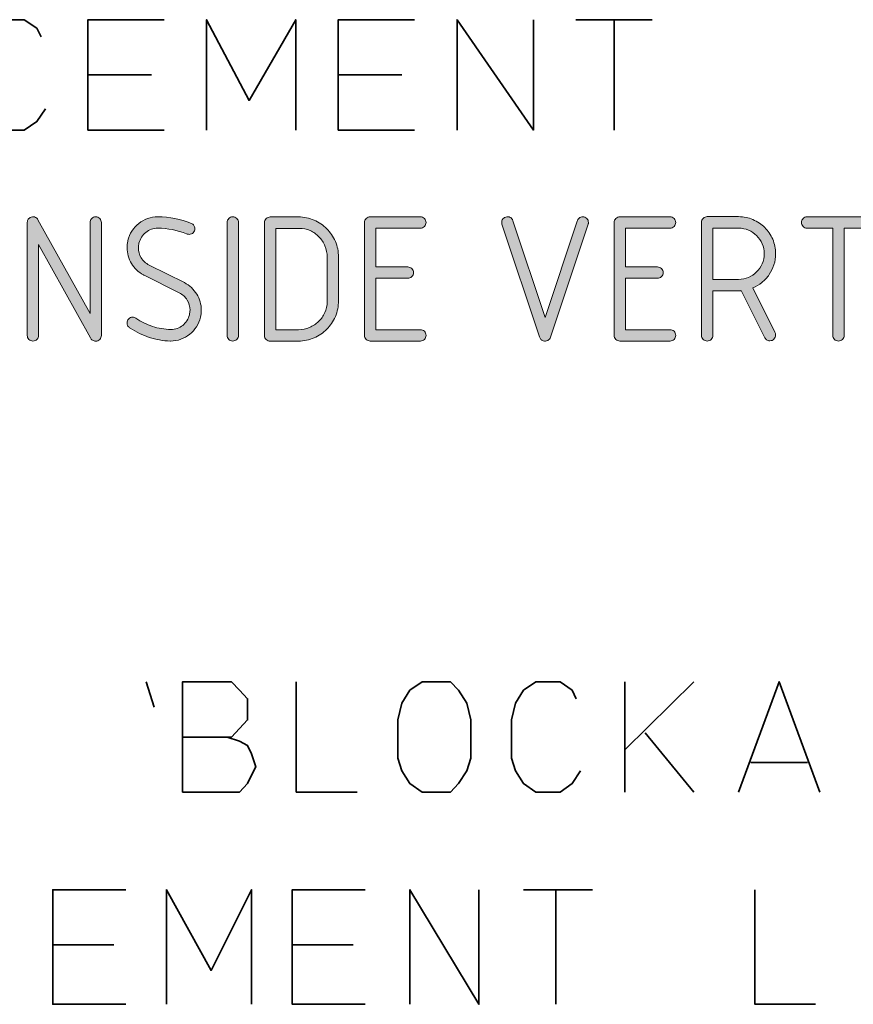
# Model space of a CAD drawing. Units: inches. Extents: x 9 to 289, y 8 to 204.
# Drawn here: x 251 to 263, y 68 to 82 of the extents above; entities that cross this region are included whole.
import ezdxf

# ---------------------------------------------------------------- set-up
doc = ezdxf.new("R2010")
doc.units = ezdxf.units.IN
doc.header["$MEASUREMENT"] = 0
doc.layers.add('Layer 1', color=7, linetype='Continuous')

# ---------------------------------------------------------------- blocks, each defined once
blk = doc.blocks.new('block 64')
at = {"layer": 'Layer 1', "true_color": 0xffffff}
h = blk.add_hatch(color=7, dxfattribs=at)
h.dxf.hatch_style = 2
edge = h.paths.add_edge_path()
edge.add_spline(control_points=[(251.831, 78.121), (251.831, 78.121), (251.831, 79.452), (251.831, 79.452), (251.831, 79.475), (251.839, 79.494), (251.855, 79.51), (251.872, 79.526), (251.891, 79.535), (251.914, 79.535), (251.937, 79.535), (251.957, 79.526), (251.973, 79.51), (251.989, 79.494), (251.997, 79.475), (251.997, 79.452), (251.997, 79.452), (251.997, 77.8), (251.997, 77.8), (251.997, 77.778), (251.989, 77.758), (251.973, 77.742), (251.957, 77.726), (251.937, 77.717), (251.914, 77.717), (251.897, 77.717), (251.881, 77.722), (251.868, 77.731), (251.854, 77.74), (251.844, 77.752), (251.838, 77.767), (251.838, 77.767), (251.08, 79.13), (251.08, 79.13), (251.08, 79.13), (251.08, 77.802), (251.08, 77.802), (251.08, 77.779), (251.072, 77.759), (251.055, 77.743), (251.039, 77.727), (251.02, 77.718), (250.997, 77.718), (250.973, 77.718), (250.954, 77.727), (250.938, 77.743), (250.921, 77.759), (250.913, 77.779), (250.913, 77.802), (250.913, 77.802), (250.913, 79.446), (250.913, 79.446), (250.912, 79.462), (250.915, 79.476), (250.922, 79.49), (250.93, 79.505), (250.941, 79.517), (250.956, 79.525), (250.977, 79.536), (250.998, 79.539), (251.02, 79.533), (251.042, 79.527), (251.059, 79.514), (251.07, 79.493), (251.07, 79.493), (251.831, 78.121), (251.831, 78.121)], knot_values=[0, 0, 0, 0, 1, 1, 1, 2, 2, 2, 3, 3, 3, 4, 4, 4, 5, 5, 5, 6, 6, 6, 7, 7, 7, 8, 8, 8, 9, 9, 9, 10, 10, 10, 11, 11, 11, 12, 12, 12, 13, 13, 13, 14, 14, 14, 15, 15, 15, 16, 16, 16, 17, 17, 17, 18, 18, 18, 19, 19, 19, 20, 20, 20, 21, 21, 21, 22, 22, 22, 22], degree=3, periodic=1)
h = blk.add_hatch(color=7, dxfattribs=at)
h.dxf.hatch_style = 2
edge = h.paths.add_edge_path()
edge.add_spline(control_points=[(253.281, 79.279), (253.274, 79.279), (253.267, 79.28), (253.26, 79.281), (253.253, 79.282), (253.247, 79.284), (253.241, 79.289), (253.107, 79.341), (252.967, 79.368), (252.823, 79.369), (252.79, 79.369), (252.758, 79.364), (252.728, 79.353), (252.698, 79.343), (252.671, 79.328), (252.647, 79.308), (252.623, 79.289), (252.602, 79.266), (252.584, 79.239), (252.567, 79.212), (252.554, 79.182), (252.547, 79.151), (252.544, 79.14), (252.542, 79.129), (252.54, 79.118), (252.539, 79.106), (252.538, 79.095), (252.538, 79.084), (252.538, 79.031), (252.552, 78.982), (252.58, 78.936), (252.607, 78.891), (252.646, 78.855), (252.696, 78.83), (252.696, 78.83), (253.21, 78.573), (253.21, 78.573), (253.248, 78.553), (253.283, 78.529), (253.314, 78.501), (253.344, 78.472), (253.37, 78.44), (253.392, 78.405), (253.413, 78.369), (253.429, 78.332), (253.441, 78.293), (253.452, 78.253), (253.458, 78.212), (253.458, 78.17), (253.458, 78.134), (253.454, 78.099), (253.446, 78.067), (253.434, 78.016), (253.415, 77.969), (253.387, 77.927), (253.36, 77.885), (253.327, 77.848), (253.288, 77.817), (253.249, 77.787), (253.206, 77.762), (253.158, 77.744), (253.111, 77.727), (253.061, 77.718), (253.009, 77.718), (253.009, 77.718), (253.003, 77.718), (253.003, 77.718), (252.898, 77.722), (252.797, 77.74), (252.698, 77.773), (252.6, 77.805), (252.508, 77.85), (252.42, 77.908), (252.406, 77.915), (252.395, 77.925), (252.385, 77.938), (252.376, 77.952), (252.372, 77.967), (252.372, 77.985), (252.372, 78.008), (252.38, 78.027), (252.396, 78.044), (252.412, 78.06), (252.432, 78.068), (252.455, 78.068), (252.463, 78.068), (252.472, 78.067), (252.48, 78.064), (252.489, 78.061), (252.496, 78.058), (252.502, 78.054), (252.578, 78.001), (252.658, 77.961), (252.744, 77.933), (252.83, 77.905), (252.919, 77.89), (253.01, 77.888), (253.01, 77.888), (253.015, 77.888), (253.015, 77.888), (253.046, 77.888), (253.077, 77.894), (253.106, 77.904), (253.136, 77.914), (253.162, 77.929), (253.186, 77.948), (253.21, 77.967), (253.23, 77.99), (253.247, 78.016), (253.264, 78.043), (253.277, 78.072), (253.284, 78.103), (253.287, 78.114), (253.289, 78.126), (253.29, 78.137), (253.292, 78.148), (253.293, 78.159), (253.293, 78.17), (253.293, 78.223), (253.279, 78.273), (253.251, 78.318), (253.223, 78.364), (253.185, 78.399), (253.136, 78.423), (253.136, 78.423), (252.623, 78.68), (252.623, 78.68), (252.619, 78.681), (252.615, 78.683), (252.611, 78.686), (252.573, 78.706), (252.54, 78.73), (252.511, 78.759), (252.481, 78.787), (252.457, 78.819), (252.436, 78.853), (252.415, 78.888), (252.4, 78.924), (252.389, 78.963), (252.378, 79.002), (252.373, 79.042), (252.373, 79.083), (252.373, 79.1), (252.374, 79.118), (252.376, 79.135), (252.378, 79.153), (252.381, 79.17), (252.385, 79.188), (252.397, 79.238), (252.416, 79.285), (252.444, 79.328), (252.472, 79.371), (252.505, 79.407), (252.543, 79.438), (252.582, 79.469), (252.625, 79.493), (252.673, 79.51), (252.721, 79.527), (252.771, 79.536), (252.823, 79.536), (252.992, 79.536), (253.155, 79.504), (253.313, 79.438), (253.328, 79.432), (253.34, 79.422), (253.35, 79.408), (253.359, 79.395), (253.364, 79.38), (253.364, 79.362), (253.364, 79.34), (253.356, 79.32), (253.34, 79.303), (253.323, 79.287), (253.304, 79.279), (253.281, 79.279)], knot_values=[0, 0, 0, 0, 1, 1, 1, 2, 2, 2, 3, 3, 3, 4, 4, 4, 5, 5, 5, 6, 6, 6, 7, 7, 7, 8, 8, 8, 9, 9, 9, 10, 10, 10, 11, 11, 11, 12, 12, 12, 13, 13, 13, 14, 14, 14, 15, 15, 15, 16, 16, 16, 17, 17, 17, 18, 18, 18, 19, 19, 19, 20, 20, 20, 21, 21, 21, 22, 22, 22, 23, 23, 23, 24, 24, 24, 25, 25, 25, 26, 26, 26, 27, 27, 27, 28, 28, 28, 29, 29, 29, 30, 30, 30, 31, 31, 31, 32, 32, 32, 33, 33, 33, 34, 34, 34, 35, 35, 35, 36, 36, 36, 37, 37, 37, 38, 38, 38, 39, 39, 39, 40, 40, 40, 41, 41, 41, 42, 42, 42, 43, 43, 43, 44, 44, 44, 45, 45, 45, 46, 46, 46, 47, 47, 47, 48, 48, 48, 49, 49, 49, 50, 50, 50, 51, 51, 51, 52, 52, 52, 53, 53, 53, 54, 54, 54, 55, 55, 55, 56, 56, 56, 57, 57, 57, 58, 58, 58, 58], degree=3, periodic=1)
h = blk.add_hatch(color=7, dxfattribs=at)
h.dxf.hatch_style = 2
edge = h.paths.add_edge_path()
edge.add_spline(control_points=[(253.835, 79.453), (253.835, 79.476), (253.843, 79.495), (253.859, 79.511), (253.875, 79.528), (253.895, 79.536), (253.918, 79.536), (253.941, 79.536), (253.961, 79.528), (253.977, 79.511), (253.993, 79.495), (254.001, 79.476), (254.001, 79.453), (254.001, 79.453), (254.001, 77.802), (254.001, 77.802), (254.001, 77.779), (253.993, 77.759), (253.977, 77.743), (253.961, 77.727), (253.941, 77.718), (253.918, 77.718), (253.895, 77.718), (253.875, 77.727), (253.859, 77.743), (253.843, 77.759), (253.835, 77.779), (253.835, 77.802), (253.835, 77.802), (253.835, 79.453), (253.835, 79.453)], knot_values=[0, 0, 0, 0, 1, 1, 1, 2, 2, 2, 3, 3, 3, 4, 4, 4, 5, 5, 5, 6, 6, 6, 7, 7, 7, 8, 8, 8, 9, 9, 9, 10, 10, 10, 10], degree=3, periodic=1)
h = blk.add_hatch(color=7, dxfattribs=at)
h.dxf.hatch_style = 2
edge = h.paths.add_edge_path()
edge.add_spline(control_points=[(254.466, 77.716), (254.443, 77.716), (254.423, 77.725), (254.407, 77.74), (254.391, 77.757), (254.382, 77.776), (254.382, 77.799), (254.382, 77.799), (254.382, 79.45), (254.382, 79.45), (254.382, 79.473), (254.391, 79.493), (254.407, 79.509), (254.423, 79.525), (254.443, 79.534), (254.466, 79.534), (254.466, 79.534), (254.878, 79.534), (254.878, 79.534), (254.959, 79.534), (255.035, 79.518), (255.107, 79.488), (255.178, 79.457), (255.24, 79.415), (255.292, 79.362), (255.345, 79.309), (255.387, 79.247), (255.418, 79.176), (255.449, 79.105), (255.464, 79.028), (255.464, 78.946), (255.464, 78.946), (255.464, 78.306), (255.464, 78.306), (255.464, 78.225), (255.449, 78.149), (255.418, 78.077), (255.387, 78.006), (255.345, 77.944), (255.292, 77.891), (255.24, 77.838), (255.178, 77.796), (255.107, 77.765), (255.035, 77.734), (254.959, 77.718), (254.878, 77.718), (254.878, 77.718), (254.486, 77.718), (254.486, 77.718), (254.482, 77.717), (254.479, 77.716), (254.476, 77.716), (254.473, 77.716), (254.47, 77.716), (254.466, 77.716)], knot_values=[0, 0, 0, 0, 1, 1, 1, 2, 2, 2, 3, 3, 3, 4, 4, 4, 5, 5, 5, 6, 6, 6, 7, 7, 7, 8, 8, 8, 9, 9, 9, 10, 10, 10, 11, 11, 11, 12, 12, 12, 13, 13, 13, 14, 14, 14, 15, 15, 15, 16, 16, 16, 17, 17, 17, 18, 18, 18, 18], degree=3, periodic=1)
edge = h.paths.add_edge_path()
edge.add_spline(control_points=[(254.549, 77.885), (254.549, 77.885), (254.877, 77.885), (254.877, 77.885), (254.934, 77.885), (254.988, 77.895), (255.039, 77.917), (255.09, 77.938), (255.135, 77.968), (255.173, 78.004), (255.212, 78.041), (255.243, 78.084), (255.265, 78.134), (255.288, 78.183), (255.299, 78.237), (255.299, 78.294), (255.299, 78.294), (255.299, 78.948), (255.299, 78.948), (255.299, 79.005), (255.288, 79.058), (255.266, 79.109), (255.244, 79.16), (255.215, 79.205), (255.178, 79.243), (255.141, 79.281), (255.098, 79.312), (255.049, 79.334), (254.999, 79.356), (254.946, 79.367), (254.889, 79.367), (254.889, 79.367), (254.549, 79.367), (254.549, 79.367), (254.549, 79.367), (254.549, 77.885), (254.549, 77.885)], knot_values=[0, 0, 0, 0, 1, 1, 1, 2, 2, 2, 3, 3, 3, 4, 4, 4, 5, 5, 5, 6, 6, 6, 7, 7, 7, 8, 8, 8, 9, 9, 9, 10, 10, 10, 11, 11, 11, 12, 12, 12, 12], degree=3, periodic=1)
h = blk.add_hatch(color=7, dxfattribs=at)
h.dxf.hatch_style = 2
edge = h.paths.add_edge_path()
edge.add_spline(control_points=[(256.011, 78.636), (256.011, 78.636), (256.011, 77.885), (256.011, 77.885), (256.011, 77.885), (256.661, 77.885), (256.661, 77.885), (256.684, 77.885), (256.704, 77.877), (256.72, 77.861), (256.736, 77.844), (256.744, 77.825), (256.744, 77.802), (256.744, 77.779), (256.736, 77.759), (256.72, 77.743), (256.704, 77.727), (256.684, 77.718), (256.661, 77.718), (256.661, 77.718), (255.928, 77.718), (255.928, 77.718), (255.905, 77.718), (255.885, 77.727), (255.869, 77.743), (255.852, 77.759), (255.845, 77.779), (255.845, 77.802), (255.845, 77.802), (255.845, 79.453), (255.845, 79.453), (255.845, 79.476), (255.852, 79.495), (255.869, 79.511), (255.885, 79.528), (255.905, 79.536), (255.928, 79.536), (255.928, 79.536), (256.661, 79.536), (256.661, 79.536), (256.684, 79.536), (256.704, 79.528), (256.72, 79.511), (256.736, 79.495), (256.744, 79.476), (256.744, 79.453), (256.744, 79.43), (256.736, 79.41), (256.72, 79.394), (256.704, 79.377), (256.684, 79.369), (256.661, 79.369), (256.661, 79.369), (256.011, 79.369), (256.011, 79.369), (256.011, 79.369), (256.011, 78.802), (256.011, 78.802), (256.011, 78.802), (256.477, 78.802), (256.477, 78.802), (256.5, 78.802), (256.519, 78.795), (256.536, 78.778), (256.552, 78.762), (256.56, 78.742), (256.56, 78.719), (256.56, 78.696), (256.552, 78.677), (256.536, 78.661), (256.519, 78.644), (256.5, 78.636), (256.477, 78.636), (256.477, 78.636), (256.011, 78.636), (256.011, 78.636)], knot_values=[0, 0, 0, 0, 1, 1, 1, 2, 2, 2, 3, 3, 3, 4, 4, 4, 5, 5, 5, 6, 6, 6, 7, 7, 7, 8, 8, 8, 9, 9, 9, 10, 10, 10, 11, 11, 11, 12, 12, 12, 13, 13, 13, 14, 14, 14, 15, 15, 15, 16, 16, 16, 17, 17, 17, 18, 18, 18, 19, 19, 19, 20, 20, 20, 21, 21, 21, 22, 22, 22, 23, 23, 23, 24, 24, 24, 25, 25, 25, 25], degree=3, periodic=1)
h = blk.add_hatch(color=7, dxfattribs=at)
h.dxf.hatch_style = 2
edge = h.paths.add_edge_path()
edge.add_spline(control_points=[(258.483, 78.064), (258.483, 78.064), (258.953, 79.47), (258.953, 79.47), (258.956, 79.489), (258.966, 79.504), (258.981, 79.517), (258.996, 79.53), (259.014, 79.536), (259.035, 79.536), (259.057, 79.536), (259.077, 79.528), (259.093, 79.511), (259.11, 79.495), (259.118, 79.476), (259.118, 79.453), (259.118, 79.448), (259.117, 79.443), (259.117, 79.439), (259.116, 79.435), (259.115, 79.431), (259.113, 79.426), (259.113, 79.426), (259.114, 79.426), (259.114, 79.426), (259.114, 79.426), (258.564, 77.775), (258.564, 77.775), (258.557, 77.753), (258.543, 77.737), (258.522, 77.727), (258.502, 77.717), (258.48, 77.715), (258.458, 77.722), (258.444, 77.726), (258.432, 77.733), (258.423, 77.743), (258.414, 77.754), (258.407, 77.766), (258.404, 77.779), (258.404, 77.779), (257.854, 79.426), (257.854, 79.426), (257.847, 79.448), (257.849, 79.47), (257.859, 79.49), (257.869, 79.511), (257.886, 79.525), (257.908, 79.532), (257.93, 79.539), (257.952, 79.538), (257.972, 79.528), (257.993, 79.517), (258.006, 79.501), (258.014, 79.479), (258.014, 79.479), (258.483, 78.064), (258.483, 78.064)], knot_values=[0, 0, 0, 0, 1, 1, 1, 2, 2, 2, 3, 3, 3, 4, 4, 4, 5, 5, 5, 6, 6, 6, 7, 7, 7, 8, 8, 8, 9, 9, 9, 10, 10, 10, 11, 11, 11, 12, 12, 12, 13, 13, 13, 14, 14, 14, 15, 15, 15, 16, 16, 16, 17, 17, 17, 18, 18, 18, 19, 19, 19, 19], degree=3, periodic=1)
h = blk.add_hatch(color=7, dxfattribs=at)
h.dxf.hatch_style = 2
edge = h.paths.add_edge_path()
edge.add_spline(control_points=[(259.661, 78.636), (259.661, 78.636), (259.661, 77.885), (259.661, 77.885), (259.661, 77.885), (260.311, 77.885), (260.311, 77.885), (260.334, 77.885), (260.354, 77.877), (260.37, 77.861), (260.386, 77.844), (260.394, 77.825), (260.394, 77.802), (260.394, 77.779), (260.386, 77.759), (260.37, 77.743), (260.354, 77.727), (260.334, 77.718), (260.311, 77.718), (260.311, 77.718), (259.578, 77.718), (259.578, 77.718), (259.555, 77.718), (259.535, 77.727), (259.519, 77.743), (259.503, 77.759), (259.495, 77.779), (259.495, 77.802), (259.495, 77.802), (259.495, 79.453), (259.495, 79.453), (259.495, 79.476), (259.503, 79.495), (259.519, 79.511), (259.535, 79.528), (259.555, 79.536), (259.578, 79.536), (259.578, 79.536), (260.311, 79.536), (260.311, 79.536), (260.334, 79.536), (260.354, 79.528), (260.37, 79.511), (260.386, 79.495), (260.394, 79.476), (260.394, 79.453), (260.394, 79.43), (260.386, 79.41), (260.37, 79.394), (260.354, 79.377), (260.334, 79.369), (260.311, 79.369), (260.311, 79.369), (259.661, 79.369), (259.661, 79.369), (259.661, 79.369), (259.661, 78.802), (259.661, 78.802), (259.661, 78.802), (260.127, 78.802), (260.127, 78.802), (260.15, 78.802), (260.169, 78.795), (260.186, 78.778), (260.202, 78.762), (260.21, 78.742), (260.21, 78.719), (260.21, 78.696), (260.202, 78.677), (260.186, 78.661), (260.169, 78.644), (260.15, 78.636), (260.127, 78.636), (260.127, 78.636), (259.661, 78.636), (259.661, 78.636)], knot_values=[0, 0, 0, 0, 1, 1, 1, 2, 2, 2, 3, 3, 3, 4, 4, 4, 5, 5, 5, 6, 6, 6, 7, 7, 7, 8, 8, 8, 9, 9, 9, 10, 10, 10, 11, 11, 11, 12, 12, 12, 13, 13, 13, 14, 14, 14, 15, 15, 15, 16, 16, 16, 17, 17, 17, 18, 18, 18, 19, 19, 19, 20, 20, 20, 21, 21, 21, 22, 22, 22, 23, 23, 23, 24, 24, 24, 25, 25, 25, 25], degree=3, periodic=1)
h = blk.add_hatch(color=7, dxfattribs=at)
h.dxf.hatch_style = 2
edge = h.paths.add_edge_path()
edge.add_spline(control_points=[(261.771, 77.723), (261.752, 77.723), (261.736, 77.728), (261.723, 77.738), (261.709, 77.748), (261.699, 77.761), (261.692, 77.777), (261.692, 77.777), (261.353, 78.456), (261.353, 78.456), (261.347, 78.456), (261.341, 78.455), (261.337, 78.455), (261.332, 78.454), (261.327, 78.454), (261.322, 78.454), (261.322, 78.454), (260.937, 78.454), (260.937, 78.454), (260.937, 78.454), (260.937, 77.802), (260.937, 77.802), (260.937, 77.779), (260.929, 77.759), (260.913, 77.743), (260.897, 77.727), (260.877, 77.718), (260.854, 77.718), (260.831, 77.718), (260.812, 77.727), (260.795, 77.743), (260.779, 77.759), (260.771, 77.779), (260.771, 77.802), (260.771, 77.802), (260.771, 79.453), (260.771, 79.453), (260.771, 79.476), (260.779, 79.496), (260.795, 79.513), (260.812, 79.53), (260.831, 79.538), (260.854, 79.538), (260.854, 79.538), (261.313, 79.538), (261.313, 79.538), (261.388, 79.538), (261.458, 79.524), (261.524, 79.495), (261.59, 79.467), (261.648, 79.428), (261.696, 79.38), (261.745, 79.331), (261.784, 79.273), (261.812, 79.207), (261.841, 79.141), (261.855, 79.071), (261.855, 78.996), (261.855, 78.939), (261.847, 78.885), (261.83, 78.833), (261.813, 78.782), (261.79, 78.734), (261.761, 78.691), (261.731, 78.647), (261.696, 78.609), (261.655, 78.575), (261.614, 78.542), (261.569, 78.516), (261.52, 78.495), (261.52, 78.495), (261.843, 77.847), (261.843, 77.847), (261.85, 77.835), (261.854, 77.822), (261.854, 77.806), (261.854, 77.783), (261.846, 77.764), (261.83, 77.748), (261.813, 77.731), (261.794, 77.723), (261.771, 77.723)], knot_values=[0, 0, 0, 0, 1, 1, 1, 2, 2, 2, 3, 3, 3, 4, 4, 4, 5, 5, 5, 6, 6, 6, 7, 7, 7, 8, 8, 8, 9, 9, 9, 10, 10, 10, 11, 11, 11, 12, 12, 12, 13, 13, 13, 14, 14, 14, 15, 15, 15, 16, 16, 16, 17, 17, 17, 18, 18, 18, 19, 19, 19, 20, 20, 20, 21, 21, 21, 22, 22, 22, 23, 23, 23, 24, 24, 24, 25, 25, 25, 26, 26, 26, 27, 27, 27, 27], degree=3, periodic=1)
edge = h.paths.add_edge_path()
edge.add_spline(control_points=[(260.937, 79.369), (260.937, 79.369), (260.937, 78.621), (260.937, 78.621), (260.937, 78.621), (261.313, 78.621), (261.313, 78.621), (261.365, 78.621), (261.413, 78.631), (261.459, 78.65), (261.504, 78.669), (261.544, 78.696), (261.577, 78.73), (261.611, 78.764), (261.638, 78.804), (261.658, 78.85), (261.678, 78.895), (261.687, 78.943), (261.687, 78.995), (261.687, 79.047), (261.678, 79.095), (261.658, 79.14), (261.638, 79.186), (261.611, 79.226), (261.577, 79.26), (261.544, 79.293), (261.504, 79.32), (261.459, 79.34), (261.413, 79.36), (261.365, 79.369), (261.313, 79.369), (261.313, 79.369), (260.937, 79.369), (260.937, 79.369)], knot_values=[0, 0, 0, 0, 1, 1, 1, 2, 2, 2, 3, 3, 3, 4, 4, 4, 5, 5, 5, 6, 6, 6, 7, 7, 7, 8, 8, 8, 9, 9, 9, 10, 10, 10, 11, 11, 11, 11], degree=3, periodic=1)
h = blk.add_hatch(color=7, dxfattribs=at)
h.dxf.hatch_style = 2
edge = h.paths.add_edge_path()
edge.add_spline(control_points=[(262.857, 79.369), (262.857, 79.369), (262.857, 77.802), (262.857, 77.802), (262.857, 77.779), (262.849, 77.759), (262.833, 77.743), (262.816, 77.727), (262.797, 77.718), (262.774, 77.718), (262.751, 77.718), (262.731, 77.727), (262.715, 77.743), (262.699, 77.759), (262.691, 77.779), (262.691, 77.802), (262.691, 77.802), (262.691, 79.369), (262.691, 79.369), (262.691, 79.369), (262.315, 79.369), (262.315, 79.369), (262.292, 79.369), (262.272, 79.377), (262.256, 79.394), (262.24, 79.41), (262.232, 79.43), (262.232, 79.453), (262.232, 79.476), (262.24, 79.495), (262.256, 79.511), (262.272, 79.528), (262.292, 79.536), (262.315, 79.536), (262.315, 79.536), (263.233, 79.536), (263.233, 79.536), (263.256, 79.536), (263.275, 79.528), (263.291, 79.511), (263.308, 79.495), (263.316, 79.476), (263.316, 79.453), (263.316, 79.43), (263.308, 79.41), (263.291, 79.394), (263.275, 79.377), (263.256, 79.369), (263.233, 79.369), (263.233, 79.369), (262.857, 79.369), (262.857, 79.369)], knot_values=[0, 0, 0, 0, 1, 1, 1, 2, 2, 2, 3, 3, 3, 4, 4, 4, 5, 5, 5, 6, 6, 6, 7, 7, 7, 8, 8, 8, 9, 9, 9, 10, 10, 10, 11, 11, 11, 12, 12, 12, 13, 13, 13, 14, 14, 14, 15, 15, 15, 16, 16, 16, 17, 17, 17, 17], degree=3, periodic=1)
at = {"layer": 'Layer 1', "color": 7, "lineweight": 15, "true_color": 0xffffff}
for points, knots in [([(251.831, 78.121), (251.831, 78.121), (251.831, 79.452), (251.831, 79.452), (251.831, 79.475), (251.839, 79.494), (251.855, 79.51), (251.872, 79.526), (251.891, 79.535), (251.914, 79.535), (251.937, 79.535), (251.957, 79.526), (251.973, 79.51), (251.989, 79.494), (251.997, 79.475), (251.997, 79.452), (251.997, 79.452), (251.997, 77.8), (251.997, 77.8), (251.997, 77.778), (251.989, 77.758), (251.973, 77.742), (251.957, 77.726), (251.937, 77.717), (251.914, 77.717), (251.897, 77.717), (251.881, 77.722), (251.868, 77.731), (251.854, 77.74), (251.844, 77.752), (251.838, 77.767), (251.838, 77.767), (251.08, 79.13), (251.08, 79.13), (251.08, 79.13), (251.08, 77.802), (251.08, 77.802), (251.08, 77.779), (251.072, 77.759), (251.055, 77.743), (251.039, 77.727), (251.02, 77.718), (250.997, 77.718), (250.973, 77.718), (250.954, 77.727), (250.938, 77.743), (250.921, 77.759), (250.913, 77.779), (250.913, 77.802), (250.913, 77.802), (250.913, 79.446), (250.913, 79.446), (250.912, 79.462), (250.915, 79.476), (250.922, 79.49), (250.93, 79.505), (250.941, 79.517), (250.956, 79.525), (250.977, 79.536), (250.998, 79.539), (251.02, 79.533), (251.042, 79.527), (251.059, 79.514), (251.07, 79.493), (251.07, 79.493), (251.831, 78.121), (251.831, 78.121)], [0, 0, 0, 0, 1, 1, 1, 2, 2, 2, 3, 3, 3, 4, 4, 4, 5, 5, 5, 6, 6, 6, 7, 7, 7, 8, 8, 8, 9, 9, 9, 10, 10, 10, 11, 11, 11, 12, 12, 12, 13, 13, 13, 14, 14, 14, 15, 15, 15, 16, 16, 16, 17, 17, 17, 18, 18, 18, 19, 19, 19, 20, 20, 20, 21, 21, 21, 22, 22, 22, 22]), ([(253.281, 79.279), (253.274, 79.279), (253.267, 79.28), (253.26, 79.281), (253.253, 79.282), (253.247, 79.284), (253.241, 79.289), (253.107, 79.341), (252.967, 79.368), (252.823, 79.369), (252.79, 79.369), (252.758, 79.364), (252.728, 79.353), (252.698, 79.343), (252.671, 79.328), (252.647, 79.308), (252.623, 79.289), (252.602, 79.266), (252.584, 79.239), (252.567, 79.212), (252.554, 79.182), (252.547, 79.151), (252.544, 79.14), (252.542, 79.129), (252.54, 79.118), (252.539, 79.106), (252.538, 79.095), (252.538, 79.084), (252.538, 79.031), (252.552, 78.982), (252.58, 78.936), (252.607, 78.891), (252.646, 78.855), (252.696, 78.83), (252.696, 78.83), (253.21, 78.573), (253.21, 78.573), (253.248, 78.553), (253.283, 78.529), (253.314, 78.501), (253.344, 78.472), (253.37, 78.44), (253.392, 78.405), (253.413, 78.369), (253.429, 78.332), (253.441, 78.293), (253.452, 78.253), (253.458, 78.212), (253.458, 78.17), (253.458, 78.134), (253.454, 78.099), (253.446, 78.067), (253.434, 78.016), (253.415, 77.969), (253.387, 77.927), (253.36, 77.885), (253.327, 77.848), (253.288, 77.817), (253.249, 77.787), (253.206, 77.762), (253.158, 77.744), (253.111, 77.727), (253.061, 77.718), (253.009, 77.718), (253.009, 77.718), (253.003, 77.718), (253.003, 77.718), (252.898, 77.722), (252.797, 77.74), (252.698, 77.773), (252.6, 77.805), (252.508, 77.85), (252.42, 77.908), (252.406, 77.915), (252.395, 77.925), (252.385, 77.938), (252.376, 77.952), (252.372, 77.967), (252.372, 77.985), (252.372, 78.008), (252.38, 78.027), (252.396, 78.044), (252.412, 78.06), (252.432, 78.068), (252.455, 78.068), (252.463, 78.068), (252.472, 78.067), (252.48, 78.064), (252.489, 78.061), (252.496, 78.058), (252.502, 78.054), (252.578, 78.001), (252.658, 77.961), (252.744, 77.933), (252.83, 77.905), (252.919, 77.89), (253.01, 77.888), (253.01, 77.888), (253.015, 77.888), (253.015, 77.888), (253.046, 77.888), (253.077, 77.894), (253.106, 77.904), (253.136, 77.914), (253.162, 77.929), (253.186, 77.948), (253.21, 77.967), (253.23, 77.99), (253.247, 78.016), (253.264, 78.043), (253.277, 78.072), (253.284, 78.103), (253.287, 78.114), (253.289, 78.126), (253.29, 78.137), (253.292, 78.148), (253.293, 78.159), (253.293, 78.17), (253.293, 78.223), (253.279, 78.273), (253.251, 78.318), (253.223, 78.364), (253.185, 78.399), (253.136, 78.423), (253.136, 78.423), (252.623, 78.68), (252.623, 78.68), (252.619, 78.681), (252.615, 78.683), (252.611, 78.686), (252.573, 78.706), (252.54, 78.73), (252.511, 78.759), (252.481, 78.787), (252.457, 78.819), (252.436, 78.853), (252.415, 78.888), (252.4, 78.924), (252.389, 78.963), (252.378, 79.002), (252.373, 79.042), (252.373, 79.083), (252.373, 79.1), (252.374, 79.118), (252.376, 79.135), (252.378, 79.153), (252.381, 79.17), (252.385, 79.188), (252.397, 79.238), (252.416, 79.285), (252.444, 79.328), (252.472, 79.371), (252.505, 79.407), (252.543, 79.438), (252.582, 79.469), (252.625, 79.493), (252.673, 79.51), (252.721, 79.527), (252.771, 79.536), (252.823, 79.536), (252.992, 79.536), (253.155, 79.504), (253.313, 79.438), (253.328, 79.432), (253.34, 79.422), (253.35, 79.408), (253.359, 79.395), (253.364, 79.38), (253.364, 79.362), (253.364, 79.34), (253.356, 79.32), (253.34, 79.303), (253.323, 79.287), (253.304, 79.279), (253.281, 79.279)], [0, 0, 0, 0, 1, 1, 1, 2, 2, 2, 3, 3, 3, 4, 4, 4, 5, 5, 5, 6, 6, 6, 7, 7, 7, 8, 8, 8, 9, 9, 9, 10, 10, 10, 11, 11, 11, 12, 12, 12, 13, 13, 13, 14, 14, 14, 15, 15, 15, 16, 16, 16, 17, 17, 17, 18, 18, 18, 19, 19, 19, 20, 20, 20, 21, 21, 21, 22, 22, 22, 23, 23, 23, 24, 24, 24, 25, 25, 25, 26, 26, 26, 27, 27, 27, 28, 28, 28, 29, 29, 29, 30, 30, 30, 31, 31, 31, 32, 32, 32, 33, 33, 33, 34, 34, 34, 35, 35, 35, 36, 36, 36, 37, 37, 37, 38, 38, 38, 39, 39, 39, 40, 40, 40, 41, 41, 41, 42, 42, 42, 43, 43, 43, 44, 44, 44, 45, 45, 45, 46, 46, 46, 47, 47, 47, 48, 48, 48, 49, 49, 49, 50, 50, 50, 51, 51, 51, 52, 52, 52, 53, 53, 53, 54, 54, 54, 55, 55, 55, 56, 56, 56, 57, 57, 57, 58, 58, 58, 58]), ([(253.835, 79.453), (253.835, 79.476), (253.843, 79.495), (253.859, 79.511), (253.875, 79.528), (253.895, 79.536), (253.918, 79.536), (253.941, 79.536), (253.961, 79.528), (253.977, 79.511), (253.993, 79.495), (254.001, 79.476), (254.001, 79.453), (254.001, 79.453), (254.001, 77.802), (254.001, 77.802), (254.001, 77.779), (253.993, 77.759), (253.977, 77.743), (253.961, 77.727), (253.941, 77.718), (253.918, 77.718), (253.895, 77.718), (253.875, 77.727), (253.859, 77.743), (253.843, 77.759), (253.835, 77.779), (253.835, 77.802), (253.835, 77.802), (253.835, 79.453), (253.835, 79.453)], [0, 0, 0, 0, 1, 1, 1, 2, 2, 2, 3, 3, 3, 4, 4, 4, 5, 5, 5, 6, 6, 6, 7, 7, 7, 8, 8, 8, 9, 9, 9, 10, 10, 10, 10]), ([(254.466, 77.716), (254.443, 77.716), (254.423, 77.725), (254.407, 77.74), (254.391, 77.757), (254.382, 77.776), (254.382, 77.799), (254.382, 77.799), (254.382, 79.45), (254.382, 79.45), (254.382, 79.473), (254.391, 79.493), (254.407, 79.509), (254.423, 79.525), (254.443, 79.534), (254.466, 79.534), (254.466, 79.534), (254.878, 79.534), (254.878, 79.534), (254.959, 79.534), (255.035, 79.518), (255.107, 79.488), (255.178, 79.457), (255.24, 79.415), (255.292, 79.362), (255.345, 79.309), (255.387, 79.247), (255.418, 79.176), (255.449, 79.105), (255.464, 79.028), (255.464, 78.946), (255.464, 78.946), (255.464, 78.306), (255.464, 78.306), (255.464, 78.225), (255.449, 78.149), (255.418, 78.077), (255.387, 78.006), (255.345, 77.944), (255.292, 77.891), (255.24, 77.838), (255.178, 77.796), (255.107, 77.765), (255.035, 77.734), (254.959, 77.718), (254.878, 77.718), (254.878, 77.718), (254.486, 77.718), (254.486, 77.718), (254.482, 77.717), (254.479, 77.716), (254.476, 77.716), (254.473, 77.716), (254.47, 77.716), (254.466, 77.716)], [0, 0, 0, 0, 1, 1, 1, 2, 2, 2, 3, 3, 3, 4, 4, 4, 5, 5, 5, 6, 6, 6, 7, 7, 7, 8, 8, 8, 9, 9, 9, 10, 10, 10, 11, 11, 11, 12, 12, 12, 13, 13, 13, 14, 14, 14, 15, 15, 15, 16, 16, 16, 17, 17, 17, 18, 18, 18, 18]), ([(256.011, 78.636), (256.011, 78.636), (256.011, 77.885), (256.011, 77.885), (256.011, 77.885), (256.661, 77.885), (256.661, 77.885), (256.684, 77.885), (256.704, 77.877), (256.72, 77.861), (256.736, 77.844), (256.744, 77.825), (256.744, 77.802), (256.744, 77.779), (256.736, 77.759), (256.72, 77.743), (256.704, 77.727), (256.684, 77.718), (256.661, 77.718), (256.661, 77.718), (255.928, 77.718), (255.928, 77.718), (255.905, 77.718), (255.885, 77.727), (255.869, 77.743), (255.852, 77.759), (255.845, 77.779), (255.845, 77.802), (255.845, 77.802), (255.845, 79.453), (255.845, 79.453), (255.845, 79.476), (255.852, 79.495), (255.869, 79.511), (255.885, 79.528), (255.905, 79.536), (255.928, 79.536), (255.928, 79.536), (256.661, 79.536), (256.661, 79.536), (256.684, 79.536), (256.704, 79.528), (256.72, 79.511), (256.736, 79.495), (256.744, 79.476), (256.744, 79.453), (256.744, 79.43), (256.736, 79.41), (256.72, 79.394), (256.704, 79.377), (256.684, 79.369), (256.661, 79.369), (256.661, 79.369), (256.011, 79.369), (256.011, 79.369), (256.011, 79.369), (256.011, 78.802), (256.011, 78.802), (256.011, 78.802), (256.477, 78.802), (256.477, 78.802), (256.5, 78.802), (256.519, 78.795), (256.536, 78.778), (256.552, 78.762), (256.56, 78.742), (256.56, 78.719), (256.56, 78.696), (256.552, 78.677), (256.536, 78.661), (256.519, 78.644), (256.5, 78.636), (256.477, 78.636), (256.477, 78.636), (256.011, 78.636), (256.011, 78.636)], [0, 0, 0, 0, 1, 1, 1, 2, 2, 2, 3, 3, 3, 4, 4, 4, 5, 5, 5, 6, 6, 6, 7, 7, 7, 8, 8, 8, 9, 9, 9, 10, 10, 10, 11, 11, 11, 12, 12, 12, 13, 13, 13, 14, 14, 14, 15, 15, 15, 16, 16, 16, 17, 17, 17, 18, 18, 18, 19, 19, 19, 20, 20, 20, 21, 21, 21, 22, 22, 22, 23, 23, 23, 24, 24, 24, 25, 25, 25, 25]), ([(258.483, 78.064), (258.483, 78.064), (258.953, 79.47), (258.953, 79.47), (258.956, 79.489), (258.966, 79.504), (258.981, 79.517), (258.996, 79.53), (259.014, 79.536), (259.035, 79.536), (259.057, 79.536), (259.077, 79.528), (259.093, 79.511), (259.11, 79.495), (259.118, 79.476), (259.118, 79.453), (259.118, 79.448), (259.117, 79.443), (259.117, 79.439), (259.116, 79.435), (259.115, 79.431), (259.113, 79.426), (259.113, 79.426), (259.114, 79.426), (259.114, 79.426), (259.114, 79.426), (258.564, 77.775), (258.564, 77.775), (258.557, 77.753), (258.543, 77.737), (258.522, 77.727), (258.502, 77.717), (258.48, 77.715), (258.458, 77.722), (258.444, 77.726), (258.432, 77.733), (258.423, 77.743), (258.414, 77.754), (258.407, 77.766), (258.404, 77.779), (258.404, 77.779), (257.854, 79.426), (257.854, 79.426), (257.847, 79.448), (257.849, 79.47), (257.859, 79.49), (257.869, 79.511), (257.886, 79.525), (257.908, 79.532), (257.93, 79.539), (257.952, 79.538), (257.972, 79.528), (257.993, 79.517), (258.006, 79.501), (258.014, 79.479), (258.014, 79.479), (258.483, 78.064), (258.483, 78.064)], [0, 0, 0, 0, 1, 1, 1, 2, 2, 2, 3, 3, 3, 4, 4, 4, 5, 5, 5, 6, 6, 6, 7, 7, 7, 8, 8, 8, 9, 9, 9, 10, 10, 10, 11, 11, 11, 12, 12, 12, 13, 13, 13, 14, 14, 14, 15, 15, 15, 16, 16, 16, 17, 17, 17, 18, 18, 18, 19, 19, 19, 19]), ([(259.661, 78.636), (259.661, 78.636), (259.661, 77.885), (259.661, 77.885), (259.661, 77.885), (260.311, 77.885), (260.311, 77.885), (260.334, 77.885), (260.354, 77.877), (260.37, 77.861), (260.386, 77.844), (260.394, 77.825), (260.394, 77.802), (260.394, 77.779), (260.386, 77.759), (260.37, 77.743), (260.354, 77.727), (260.334, 77.718), (260.311, 77.718), (260.311, 77.718), (259.578, 77.718), (259.578, 77.718), (259.555, 77.718), (259.535, 77.727), (259.519, 77.743), (259.503, 77.759), (259.495, 77.779), (259.495, 77.802), (259.495, 77.802), (259.495, 79.453), (259.495, 79.453), (259.495, 79.476), (259.503, 79.495), (259.519, 79.511), (259.535, 79.528), (259.555, 79.536), (259.578, 79.536), (259.578, 79.536), (260.311, 79.536), (260.311, 79.536), (260.334, 79.536), (260.354, 79.528), (260.37, 79.511), (260.386, 79.495), (260.394, 79.476), (260.394, 79.453), (260.394, 79.43), (260.386, 79.41), (260.37, 79.394), (260.354, 79.377), (260.334, 79.369), (260.311, 79.369), (260.311, 79.369), (259.661, 79.369), (259.661, 79.369), (259.661, 79.369), (259.661, 78.802), (259.661, 78.802), (259.661, 78.802), (260.127, 78.802), (260.127, 78.802), (260.15, 78.802), (260.169, 78.795), (260.186, 78.778), (260.202, 78.762), (260.21, 78.742), (260.21, 78.719), (260.21, 78.696), (260.202, 78.677), (260.186, 78.661), (260.169, 78.644), (260.15, 78.636), (260.127, 78.636), (260.127, 78.636), (259.661, 78.636), (259.661, 78.636)], [0, 0, 0, 0, 1, 1, 1, 2, 2, 2, 3, 3, 3, 4, 4, 4, 5, 5, 5, 6, 6, 6, 7, 7, 7, 8, 8, 8, 9, 9, 9, 10, 10, 10, 11, 11, 11, 12, 12, 12, 13, 13, 13, 14, 14, 14, 15, 15, 15, 16, 16, 16, 17, 17, 17, 18, 18, 18, 19, 19, 19, 20, 20, 20, 21, 21, 21, 22, 22, 22, 23, 23, 23, 24, 24, 24, 25, 25, 25, 25]), ([(261.771, 77.723), (261.752, 77.723), (261.736, 77.728), (261.723, 77.738), (261.709, 77.748), (261.699, 77.761), (261.692, 77.777), (261.692, 77.777), (261.353, 78.456), (261.353, 78.456), (261.347, 78.456), (261.341, 78.455), (261.337, 78.455), (261.332, 78.454), (261.327, 78.454), (261.322, 78.454), (261.322, 78.454), (260.937, 78.454), (260.937, 78.454), (260.937, 78.454), (260.937, 77.802), (260.937, 77.802), (260.937, 77.779), (260.929, 77.759), (260.913, 77.743), (260.897, 77.727), (260.877, 77.718), (260.854, 77.718), (260.831, 77.718), (260.812, 77.727), (260.795, 77.743), (260.779, 77.759), (260.771, 77.779), (260.771, 77.802), (260.771, 77.802), (260.771, 79.453), (260.771, 79.453), (260.771, 79.476), (260.779, 79.496), (260.795, 79.513), (260.812, 79.53), (260.831, 79.538), (260.854, 79.538), (260.854, 79.538), (261.313, 79.538), (261.313, 79.538), (261.388, 79.538), (261.458, 79.524), (261.524, 79.495), (261.59, 79.467), (261.648, 79.428), (261.696, 79.38), (261.745, 79.331), (261.784, 79.273), (261.812, 79.207), (261.841, 79.141), (261.855, 79.071), (261.855, 78.996), (261.855, 78.939), (261.847, 78.885), (261.83, 78.833), (261.813, 78.782), (261.79, 78.734), (261.761, 78.691), (261.731, 78.647), (261.696, 78.609), (261.655, 78.575), (261.614, 78.542), (261.569, 78.516), (261.52, 78.495), (261.52, 78.495), (261.843, 77.847), (261.843, 77.847), (261.85, 77.835), (261.854, 77.822), (261.854, 77.806), (261.854, 77.783), (261.846, 77.764), (261.83, 77.748), (261.813, 77.731), (261.794, 77.723), (261.771, 77.723)], [0, 0, 0, 0, 1, 1, 1, 2, 2, 2, 3, 3, 3, 4, 4, 4, 5, 5, 5, 6, 6, 6, 7, 7, 7, 8, 8, 8, 9, 9, 9, 10, 10, 10, 11, 11, 11, 12, 12, 12, 13, 13, 13, 14, 14, 14, 15, 15, 15, 16, 16, 16, 17, 17, 17, 18, 18, 18, 19, 19, 19, 20, 20, 20, 21, 21, 21, 22, 22, 22, 23, 23, 23, 24, 24, 24, 25, 25, 25, 26, 26, 26, 27, 27, 27, 27]), ([(262.857, 79.369), (262.857, 79.369), (262.857, 77.802), (262.857, 77.802), (262.857, 77.779), (262.849, 77.759), (262.833, 77.743), (262.816, 77.727), (262.797, 77.718), (262.774, 77.718), (262.751, 77.718), (262.731, 77.727), (262.715, 77.743), (262.699, 77.759), (262.691, 77.779), (262.691, 77.802), (262.691, 77.802), (262.691, 79.369), (262.691, 79.369), (262.691, 79.369), (262.315, 79.369), (262.315, 79.369), (262.292, 79.369), (262.272, 79.377), (262.256, 79.394), (262.24, 79.41), (262.232, 79.43), (262.232, 79.453), (262.232, 79.476), (262.24, 79.495), (262.256, 79.511), (262.272, 79.528), (262.292, 79.536), (262.315, 79.536), (262.315, 79.536), (263.233, 79.536), (263.233, 79.536), (263.256, 79.536), (263.275, 79.528), (263.291, 79.511), (263.308, 79.495), (263.316, 79.476), (263.316, 79.453), (263.316, 79.43), (263.308, 79.41), (263.291, 79.394), (263.275, 79.377), (263.256, 79.369), (263.233, 79.369), (263.233, 79.369), (262.857, 79.369), (262.857, 79.369)], [0, 0, 0, 0, 1, 1, 1, 2, 2, 2, 3, 3, 3, 4, 4, 4, 5, 5, 5, 6, 6, 6, 7, 7, 7, 8, 8, 8, 9, 9, 9, 10, 10, 10, 11, 11, 11, 12, 12, 12, 13, 13, 13, 14, 14, 14, 15, 15, 15, 16, 16, 16, 17, 17, 17, 17]), ([(254.549, 77.885), (254.549, 77.885), (254.877, 77.885), (254.877, 77.885), (254.934, 77.885), (254.988, 77.895), (255.039, 77.917), (255.09, 77.938), (255.135, 77.968), (255.173, 78.004), (255.212, 78.041), (255.243, 78.084), (255.265, 78.134), (255.288, 78.183), (255.299, 78.237), (255.299, 78.294), (255.299, 78.294), (255.299, 78.948), (255.299, 78.948), (255.299, 79.005), (255.288, 79.058), (255.266, 79.109), (255.244, 79.16), (255.215, 79.205), (255.178, 79.243), (255.141, 79.281), (255.098, 79.312), (255.049, 79.334), (254.999, 79.356), (254.946, 79.367), (254.889, 79.367), (254.889, 79.367), (254.549, 79.367), (254.549, 79.367), (254.549, 79.367), (254.549, 77.885), (254.549, 77.885)], [0, 0, 0, 0, 1, 1, 1, 2, 2, 2, 3, 3, 3, 4, 4, 4, 5, 5, 5, 6, 6, 6, 7, 7, 7, 8, 8, 8, 9, 9, 9, 10, 10, 10, 11, 11, 11, 12, 12, 12, 12]), ([(260.937, 79.369), (260.937, 79.369), (260.937, 78.621), (260.937, 78.621), (260.937, 78.621), (261.313, 78.621), (261.313, 78.621), (261.365, 78.621), (261.413, 78.631), (261.459, 78.65), (261.504, 78.669), (261.544, 78.696), (261.577, 78.73), (261.611, 78.764), (261.638, 78.804), (261.658, 78.85), (261.678, 78.895), (261.687, 78.943), (261.687, 78.995), (261.687, 79.047), (261.678, 79.095), (261.658, 79.14), (261.638, 79.186), (261.611, 79.226), (261.577, 79.26), (261.544, 79.293), (261.504, 79.32), (261.459, 79.34), (261.413, 79.36), (261.365, 79.369), (261.313, 79.369), (261.313, 79.369), (260.937, 79.369), (260.937, 79.369)], [0, 0, 0, 0, 1, 1, 1, 2, 2, 2, 3, 3, 3, 4, 4, 4, 5, 5, 5, 6, 6, 6, 7, 7, 7, 8, 8, 8, 9, 9, 9, 10, 10, 10, 11, 11, 11, 11])]:
    blk.add_open_spline(points, degree=3, knots=knots, dxfattribs=at)

msp = doc.modelspace()

# ---------------------------------------------------------------- linework, layer by layer
at = {"layer": 'Layer 1', "color": 7, "lineweight": 35, "true_color": 0xffffff}
for points in [[(251.116, 82.17), (251.054, 82.294), (250.868, 82.418), (250.433, 82.418), (250.247, 82.294), (250.123, 82.108), (250.061, 81.86), (250.061, 81.364), (250.123, 81.115), (250.247, 80.929), (250.433, 80.805), (250.868, 80.805), (251.054, 80.929), (251.178, 81.115)], [(252.916, 82.418), (251.799, 82.418), (251.799, 80.805), (252.916, 80.805)], [(253.536, 80.805), (253.536, 82.418), (254.157, 81.239), (254.839, 82.418), (254.839, 80.805)], [(256.577, 82.418), (255.46, 82.418), (255.46, 80.805), (256.577, 80.805)], [(257.197, 80.805), (257.197, 82.418), (258.314, 80.805), (258.314, 82.418)], [(258.935, 82.418), (260.052, 82.418)], [(259.494, 82.418), (259.494, 80.805)], [(251.799, 81.612), (252.729, 81.612)], [(255.46, 81.612), (256.391, 81.612)], [(252.77, 72.363), (252.651, 72.735)], [(253.185, 71.928), (253.837, 71.928), (254.015, 71.866), (254.135, 71.804), (254.194, 71.68), (254.253, 71.494), (254.194, 71.37), (254.135, 71.246), (254.015, 71.122), (253.185, 71.122), (253.185, 72.735), (253.897, 72.735), (254.015, 72.611), (254.135, 72.487), (254.135, 72.177), (254.015, 72.053), (253.897, 71.928), (253.719, 71.928)], [(254.846, 72.735), (254.846, 71.122), (255.737, 71.122)], [(257.397, 72.177), (257.338, 72.425), (257.219, 72.611), (257.101, 72.735), (256.685, 72.735), (256.507, 72.611), (256.389, 72.425), (256.33, 72.177), (256.33, 71.618), (256.389, 71.432), (256.507, 71.246), (256.685, 71.122), (257.101, 71.122), (257.219, 71.246), (257.338, 71.432), (257.397, 71.618), (257.397, 72.177)], [(258.94, 72.487), (258.881, 72.611), (258.703, 72.735), (258.347, 72.735), (258.169, 72.611), (258.05, 72.425), (257.991, 72.177), (257.991, 71.618), (258.05, 71.432), (258.169, 71.246), (258.347, 71.122), (258.703, 71.122), (258.881, 71.246), (259, 71.432)], [(259.652, 71.742), (260.66, 72.735)], [(259.652, 72.735), (259.652, 71.122)], [(261.313, 71.122), (261.906, 72.735), (262.5, 71.122)], [(260.66, 71.122), (259.949, 71.99)], [(261.491, 71.556), (262.322, 71.556)], [(252.355, 69.695), (251.286, 69.695), (251.286, 68.019), (252.355, 68.019)], [(252.948, 68.019), (252.948, 69.695), (253.6, 68.515), (254.194, 69.695), (254.194, 68.019)], [(255.855, 69.695), (254.787, 69.695), (254.787, 68.019), (255.855, 68.019)], [(256.507, 68.019), (256.507, 69.695), (257.516, 68.019), (257.516, 69.695)], [(258.169, 69.695), (259.177, 69.695)], [(258.643, 69.695), (258.643, 68.019)], [(261.551, 69.695), (261.551, 68.019), (262.44, 68.019)], [(251.287, 68.888), (252.177, 68.888)], [(254.787, 68.888), (255.677, 68.888)]]:
    msp.add_lwpolyline(points, dxfattribs=at)

# ---------------------------------------------------------------- block references
at = {"layer": 'Layer 1'}
msp.add_blockref('block 64', (0, 0), dxfattribs=at)

doc.saveas('drawing.dxf')
